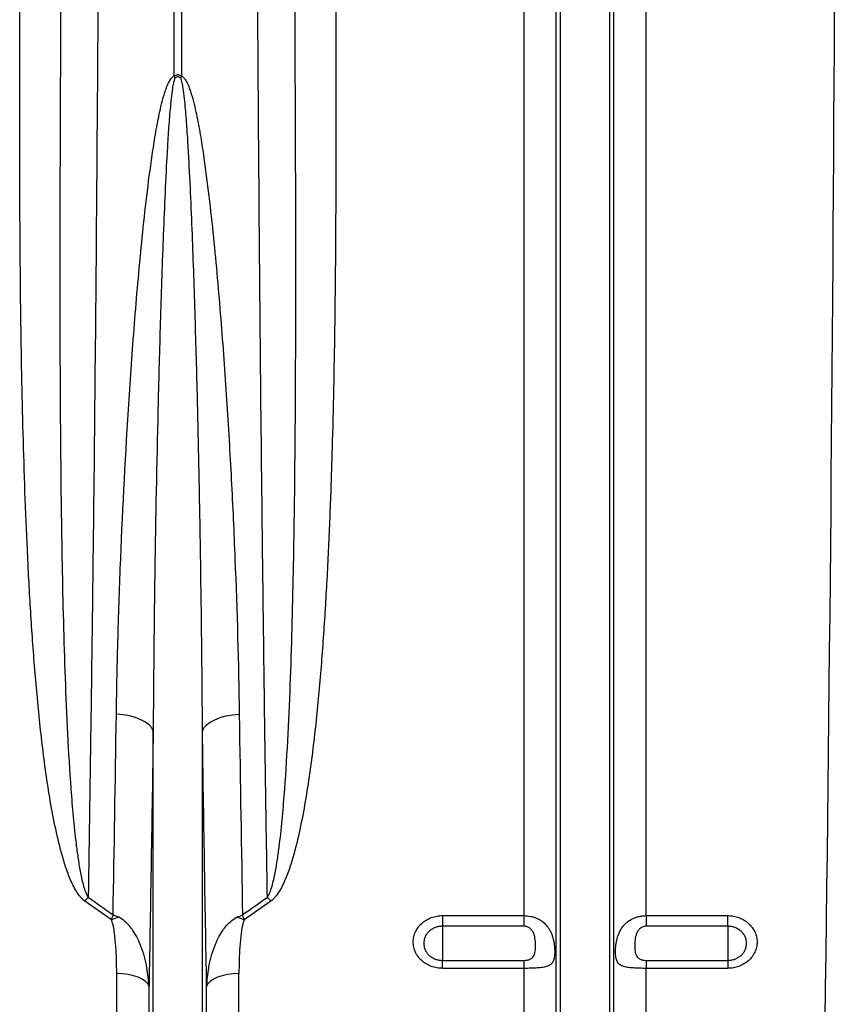
# Model space of a CAD drawing. Units: millimetres. Extents: x -8874 to -2347, y 10743 to 19397.
# Drawn here: x -5319 to -5119, y 16748 to 16988 of the extents above; entities that cross this region are included whole.
import ezdxf

# ---------------------------------------------------------------- set-up
doc = ezdxf.new("R2010")
doc.units = ezdxf.units.MM

msp = doc.modelspace()

# ---------------------------------------------------------------- linework, layer by layer
for p, q in [((-5280.84, 16974.51), (-5280.84, 17161.87)), ((-5279.1, 17161.87), (-5279.1, 16974.51)), ((-5195.4, 16769.4), (-5195.4, 17161.87)), ((-5187.51, 16616.82), (-5187.51, 17161.87)), ((-5186.49, 16612.19), (-5186.49, 17161.87)), ((-5174.45, 16612.19), (-5174.45, 17161.87)), ((-5173.43, 16616.82), (-5173.43, 17161.87)), ((-5165.54, 16769.4), (-5165.54, 17161.87)), ((-5285.99, 16612.19), (-5285.99, 16814.48)), ((-5273.95, 16612.19), (-5273.95, 16814.48)), ((-5215.3, 16769.4), (-5195.4, 16769.4)), ((-5215.3, 16769.4), (-5215.3, 16766.8)), ((-5195.4, 16766.8), (-5195.4, 16769.4)), ((-5165.54, 16769.4), (-5145.64, 16769.4)), ((-5165.54, 16769.4), (-5165.54, 16766.8)), ((-5145.64, 16766.8), (-5145.64, 16769.4)), ((-5195.4, 16766.8), (-5215.3, 16766.8)), ((-5215.3, 16766.8), (-5215.3, 16758.47)), ((-5145.64, 16766.8), (-5165.54, 16766.8)), ((-5145.64, 16766.8), (-5145.64, 16758.47)), ((-5215.3, 16756.52), (-5215.3, 16758.47)), ((-5215.3, 16758.47), (-5195.4, 16758.47)), ((-5195.4, 16756.52), (-5195.4, 16758.47)), ((-5165.54, 16758.47), (-5165.54, 16756.52)), ((-5165.54, 16758.47), (-5145.64, 16758.47)), ((-5145.64, 16758.47), (-5145.64, 16756.52)), ((-5294.9, 16620.97), (-5294.9, 16755.24)), ((-5265.04, 16620.97), (-5265.04, 16755.24)), ((-5195.4, 16756.52), (-5215.3, 16756.52)), ((-5195.4, 16620.97), (-5195.4, 16756.52)), ((-5165.54, 16620.97), (-5165.54, 16756.52)), ((-5145.64, 16756.52), (-5165.54, 16756.52)), ((-5287.01, 16616.82), (-5287.01, 16752.12)), ((-5272.93, 16616.82), (-5272.93, 16752.12))]:
    msp.add_line(p, q)
at = {"flags": 128}
for points in [[(-5285.99, 16814.48), (-5286.35, 16815.25), (-5286.98, 16815.99), (-5287.86, 16816.66), (-5288.97, 16817.27), (-5290.28, 16817.77), (-5291.75, 16818.17), (-5293.33, 16818.45), (-5294.98, 16818.61)], [(-5273.95, 16814.48), (-5273.59, 16815.25), (-5272.96, 16815.99), (-5272.08, 16816.66), (-5270.97, 16817.27), (-5269.66, 16817.77), (-5268.2, 16818.17), (-5266.61, 16818.45), (-5264.96, 16818.61)], [(-5287.01, 16752.12), (-5287.33, 16752.75), (-5287.89, 16753.34), (-5288.67, 16753.88), (-5289.66, 16754.35), (-5290.82, 16754.73), (-5292.1, 16755.01), (-5293.48, 16755.18), (-5294.9, 16755.24)], [(-5265.04, 16755.24), (-5266.46, 16755.18), (-5267.84, 16755.01), (-5269.13, 16754.73), (-5270.28, 16754.35), (-5271.27, 16753.88), (-5272.06, 16753.34), (-5272.61, 16752.75), (-5272.93, 16752.12)]]:
    msp.add_lwpolyline(points, dxfattribs=at)
for centre, radius, start, end in [((-5330.58, 16953.37), 54.04, 22.4563, 23.0323), ((-5228.92, 16953.18), 54.53, 156.9702, 157.5412), ((-5281.47, 16754.12), 28.4, 135.855, 138.4269), ((-5278.49, 16754.1), 28.42, 41.5739, 44.1441), ((-5289.41, 16752.26), 17.46, 106.6325, 112.9129), ((-5270.54, 16752.26), 17.46, 67.087, 73.3672)]:
    msp.add_arc(centre, radius, start, end)
msp.add_ellipse((-5142.97, 17161.87), major_axis=(0, 901.49), ratio=0.026475, start_param=4.068888, end_param=4.712389)
for points, knots in [([(-5298.99, 17161.87), (-5298.99, 17153.3), (-5298.99, 17144.73), (-5299, 17127.61), (-5299.03, 17110.52), (-5299.07, 17093.47), (-5299.1, 17080.71), (-5299.11, 17076.45), (-5299.14, 17067.96), (-5299.16, 17063.71), (-5299.23, 17042.51), (-5299.31, 17025.74), (-5299.49, 16992.54), (-5299.6, 16976.12), (-5299.84, 16943.63), (-5299.97, 16927.56), (-5300.27, 16895.77), (-5300.43, 16880.05), (-5300.7, 16856.73), (-5300.79, 16849), (-5300.94, 16837.48), (-5300.99, 16833.65), (-5301.09, 16826.01), (-5301.14, 16822.21), (-5301.39, 16803.29), (-5301.62, 16788.45), (-5301.85, 16773.9)], [0, 0, 0, 0, 0.0625, 0.0625, 0.125, 0.1875, 0.1875, 0.21875, 0.21875, 0.25, 0.25, 0.375, 0.375, 0.5, 0.5, 0.625, 0.625, 0.75, 0.75, 0.8125, 0.8125, 0.84375, 0.84375, 0.875, 0.875, 1, 1, 1, 1]), ([(-5258.09, 16773.9), (-5258.21, 16781.17), (-5258.32, 16788.53), (-5258.55, 16803.38), (-5258.76, 16818.36), (-5258.96, 16833.62), (-5259.1, 16845.17), (-5259.15, 16849.04), (-5259.24, 16856.8), (-5259.29, 16860.71), (-5259.51, 16880.28), (-5259.68, 16896.08), (-5259.98, 16927.99), (-5260.11, 16944.09), (-5260.35, 16976.59), (-5260.45, 16992.98), (-5260.64, 17026.07), (-5260.71, 17042.75), (-5260.8, 17068.01), (-5260.83, 17076.46), (-5260.87, 17089.2), (-5260.88, 17093.46), (-5260.9, 17101.99), (-5260.9, 17106.26), (-5260.94, 17127.62), (-5260.96, 17144.73), (-5260.96, 17161.87)], [0, 0, 0, 0, 0.0625, 0.0625, 0.125, 0.1875, 0.1875, 0.21875, 0.21875, 0.25, 0.25, 0.375, 0.375, 0.5, 0.5, 0.625, 0.625, 0.75, 0.75, 0.8125, 0.8125, 0.84375, 0.84375, 0.875, 0.875, 1, 1, 1, 1]), ([(-5302.72, 16772.96), (-5302.97, 16773.15), (-5303.2, 16773.35), (-5303.62, 16773.78), (-5303.82, 16774), (-5304.37, 16774.71), (-5304.69, 16775.21), (-5305.28, 16776.23), (-5305.54, 16776.75), (-5306.04, 16777.81), (-5306.27, 16778.34), (-5306.91, 16779.96), (-5307.29, 16781.05), (-5307.99, 16783.26), (-5308.31, 16784.38), (-5309.2, 16787.74), (-5309.71, 16790), (-5310.62, 16794.53), (-5311.03, 16796.81), (-5312.15, 16803.67), (-5312.76, 16808.28), (-5313.83, 16817.55), (-5314.28, 16822.22), (-5315.09, 16831.57), (-5315.44, 16836.26), (-5316.05, 16845.67), (-5316.32, 16850.39), (-5317.03, 16864.59), (-5317.38, 16874.1), (-5317.93, 16893.24), (-5318.13, 16902.86), (-5318.41, 16922.2), (-5318.49, 16931.92), (-5318.59, 16951.47), (-5318.6, 16961.29), (-5318.58, 16976.11), (-5318.57, 16981.06), (-5318.54, 16990.97), (-5318.52, 16995.93), (-5318.5, 17000.9)], [0, 0, 0, 0, 0.003906, 0.003906, 0.007813, 0.007813, 0.015625, 0.015625, 0.023438, 0.023438, 0.03125, 0.03125, 0.046875, 0.046875, 0.0625, 0.0625, 0.09375, 0.09375, 0.125, 0.125, 0.1875, 0.1875, 0.25, 0.25, 0.3125, 0.3125, 0.375, 0.375, 0.5, 0.5, 0.625, 0.625, 0.75, 0.75, 0.875, 0.875, 0.9375, 0.9375, 1, 1, 1, 1]), ([(-5241.45, 17000.9), (-5241.4, 16990.97), (-5241.36, 16981.07), (-5241.35, 16966.27), (-5241.35, 16961.34), (-5241.36, 16951.51), (-5241.38, 16946.61), (-5241.45, 16931.94), (-5241.54, 16922.21), (-5241.82, 16902.84), (-5242.01, 16893.2), (-5242.42, 16878.82), (-5242.58, 16874.04), (-5242.95, 16864.5), (-5243.15, 16859.74), (-5243.63, 16850.26), (-5243.9, 16845.53), (-5244.52, 16836.12), (-5244.87, 16831.43), (-5245.67, 16822.08), (-5246.13, 16817.43), (-5247.2, 16808.17), (-5247.81, 16803.57), (-5248.93, 16796.71), (-5249.34, 16794.43), (-5250.26, 16789.91), (-5250.76, 16787.65), (-5251.65, 16784.31), (-5251.97, 16783.2), (-5252.67, 16781), (-5253.05, 16779.91), (-5253.7, 16778.29), (-5253.93, 16777.76), (-5254.42, 16776.71), (-5254.68, 16776.19), (-5255.27, 16775.18), (-5255.59, 16774.68), (-5256.14, 16773.99), (-5256.33, 16773.77), (-5256.75, 16773.34), (-5256.97, 16773.14), (-5257.23, 16772.96)], [0, 0, 0, 0, 0.125, 0.125, 0.1875, 0.1875, 0.25, 0.25, 0.375, 0.375, 0.5, 0.5, 0.5625, 0.5625, 0.625, 0.625, 0.6875, 0.6875, 0.75, 0.75, 0.8125, 0.8125, 0.875, 0.875, 0.90625, 0.90625, 0.9375, 0.9375, 0.953125, 0.953125, 0.96875, 0.96875, 0.976562, 0.976562, 0.984375, 0.984375, 0.992187, 0.992187, 0.996094, 0.996094, 1, 1, 1, 1]), ([(-5308.55, 16999.13), (-5308.6, 16989.27), (-5308.65, 16979.46), (-5308.73, 16959.91), (-5308.77, 16950.2), (-5308.8, 16930.89), (-5308.8, 16921.29), (-5308.76, 16902.2), (-5308.71, 16892.72), (-5308.58, 16878.57), (-5308.53, 16873.87), (-5308.41, 16864.5), (-5308.34, 16859.83), (-5308.07, 16845.87), (-5307.84, 16836.64), (-5307.34, 16822.91), (-5307.15, 16818.35), (-5306.69, 16809.28), (-5306.42, 16804.77), (-5305.92, 16798.04), (-5305.74, 16795.8), (-5305.32, 16791.34), (-5305.09, 16789.12), (-5304.68, 16785.79), (-5304.53, 16784.69), (-5304.21, 16782.48), (-5304.03, 16781.38), (-5303.62, 16779.19), (-5303.39, 16778.1), (-5302.95, 16776.49), (-5302.79, 16775.95), (-5302.5, 16775.16), (-5302.39, 16774.9), (-5302.15, 16774.39), (-5302.02, 16774.14), (-5301.85, 16773.9)], [0, 0, 0, 0, 0.125, 0.125, 0.25, 0.25, 0.375, 0.375, 0.5, 0.5, 0.5625, 0.5625, 0.625, 0.625, 0.75, 0.75, 0.8125, 0.8125, 0.875, 0.875, 0.90625, 0.90625, 0.9375, 0.9375, 0.953125, 0.953125, 0.96875, 0.96875, 0.984375, 0.984375, 0.992187, 0.992187, 0.996094, 0.996094, 1, 1, 1, 1]), ([(-5258.09, 16773.9), (-5257.92, 16774.14), (-5257.79, 16774.38), (-5257.55, 16774.89), (-5257.45, 16775.15), (-5257.16, 16775.94), (-5256.99, 16776.48), (-5256.56, 16778.09), (-5256.33, 16779.18), (-5255.92, 16781.37), (-5255.74, 16782.47), (-5255.41, 16784.67), (-5255.26, 16785.78), (-5254.85, 16789.1), (-5254.62, 16791.32), (-5254.21, 16795.79), (-5254.02, 16798.02), (-5253.52, 16804.76), (-5253.26, 16809.27), (-5252.8, 16818.34), (-5252.6, 16822.9), (-5252.1, 16836.63), (-5251.87, 16845.86), (-5251.61, 16859.81), (-5251.53, 16864.48), (-5251.41, 16873.85), (-5251.36, 16878.55), (-5251.23, 16892.69), (-5251.19, 16902.18), (-5251.14, 16921.27), (-5251.14, 16930.87), (-5251.17, 16945.37), (-5251.18, 16950.21), (-5251.21, 16959.93), (-5251.23, 16964.81), (-5251.29, 16979.46), (-5251.34, 16989.27), (-5251.39, 16999.13)], [0, 0, 0, 0, 0.003906, 0.003906, 0.007813, 0.007813, 0.015625, 0.015625, 0.03125, 0.03125, 0.046875, 0.046875, 0.0625, 0.0625, 0.09375, 0.09375, 0.125, 0.125, 0.1875, 0.1875, 0.25, 0.25, 0.375, 0.375, 0.4375, 0.4375, 0.5, 0.5, 0.625, 0.625, 0.75, 0.75, 0.8125, 0.8125, 0.875, 0.875, 1, 1, 1, 1]), ([(-5294.98, 16818.61), (-5294.89, 16824.85), (-5294.76, 16831.14), (-5294.4, 16843.81), (-5294.18, 16850.19), (-5293.41, 16869.42), (-5292.73, 16882.37), (-5291.46, 16902.01), (-5290.99, 16908.58), (-5289.93, 16921.8), (-5289.34, 16928.44), (-5288.32, 16938.44), (-5287.96, 16941.78), (-5287.16, 16948.47), (-5286.73, 16951.82), (-5285.99, 16956.85), (-5285.73, 16958.52), (-5285.16, 16961.86), (-5284.85, 16963.53), (-5284.32, 16966.02), (-5284.14, 16966.85), (-5283.73, 16968.5), (-5283.51, 16969.32), (-5283.13, 16970.54), (-5283, 16970.94), (-5282.71, 16971.74), (-5282.56, 16972.14), (-5282.21, 16972.91), (-5282.01, 16973.29), (-5281.66, 16973.82), (-5281.52, 16973.99), (-5281.3, 16974.22), (-5281.22, 16974.29), (-5281.04, 16974.42), (-5280.94, 16974.48), (-5280.84, 16974.51)], [0, 0, 0, 0, 0.125, 0.125, 0.25, 0.25, 0.5, 0.5, 0.625, 0.625, 0.75, 0.75, 0.8125, 0.8125, 0.875, 0.875, 0.90625, 0.90625, 0.9375, 0.9375, 0.953125, 0.953125, 0.96875, 0.96875, 0.976563, 0.976563, 0.984375, 0.984375, 0.992188, 0.992188, 0.996094, 0.996094, 0.998047, 0.998047, 1, 1, 1, 1]), ([(-5280.63, 16974.01), (-5280.67, 16973.97), (-5280.7, 16973.93), (-5280.75, 16973.83), (-5280.77, 16973.79), (-5280.83, 16973.64), (-5280.87, 16973.54), (-5280.96, 16973.23), (-5281.01, 16973.02), (-5281.15, 16972.39), (-5281.22, 16971.97), (-5281.41, 16970.7), (-5281.52, 16969.85), (-5281.79, 16967.3), (-5281.94, 16965.6), (-5282.2, 16962.19), (-5282.31, 16960.48), (-5282.52, 16957.07), (-5282.62, 16955.37), (-5282.9, 16950.26), (-5283.06, 16946.86), (-5283.36, 16940.07), (-5283.49, 16936.67), (-5283.87, 16926.52), (-5284.09, 16919.78), (-5284.49, 16906.36), (-5284.67, 16899.67), (-5285.15, 16879.7), (-5285.4, 16866.49), (-5285.69, 16846.85), (-5285.77, 16840.32), (-5285.9, 16827.35), (-5285.95, 16820.9), (-5285.99, 16814.48)], [0, 0, 0, 0, 0.000977, 0.000977, 0.001953, 0.001953, 0.003906, 0.003906, 0.007812, 0.007812, 0.015625, 0.015625, 0.03125, 0.03125, 0.0625, 0.0625, 0.09375, 0.09375, 0.125, 0.125, 0.1875, 0.1875, 0.25, 0.25, 0.375, 0.375, 0.5, 0.5, 0.75, 0.75, 0.875, 0.875, 1, 1, 1, 1]), ([(-5280.84, 16974.51), (-5280.72, 16974.61), (-5280.58, 16974.69), (-5280.29, 16974.81), (-5280.13, 16974.85), (-5279.89, 16974.85), (-5279.81, 16974.84), (-5279.66, 16974.81), (-5279.58, 16974.78), (-5279.36, 16974.69), (-5279.23, 16974.61), (-5279.1, 16974.51)], [0, 0, 0, 0, 0.25, 0.25, 0.5, 0.5, 0.625, 0.625, 0.75, 0.75, 1, 1, 1, 1]), ([(-5279.31, 16974.01), (-5279.4, 16974.1), (-5279.5, 16974.19), (-5279.66, 16974.28), (-5279.72, 16974.3), (-5279.84, 16974.34), (-5279.91, 16974.35), (-5280.1, 16974.35), (-5280.23, 16974.31), (-5280.45, 16974.19), (-5280.54, 16974.1), (-5280.63, 16974.01)], [0, 0, 0, 0, 0.25, 0.25, 0.375, 0.375, 0.5, 0.5, 0.75, 0.75, 1, 1, 1, 1]), ([(-5273.95, 16814.48), (-5274.02, 16827.31), (-5274.16, 16840.28), (-5274.45, 16859.92), (-5274.56, 16866.5), (-5274.81, 16879.72), (-5274.96, 16886.36), (-5275.27, 16899.68), (-5275.45, 16906.37), (-5275.85, 16919.8), (-5276.07, 16926.54), (-5276.45, 16936.69), (-5276.59, 16940.08), (-5276.88, 16946.86), (-5277.05, 16950.27), (-5277.32, 16955.37), (-5277.42, 16957.07), (-5277.63, 16960.48), (-5277.75, 16962.19), (-5278.01, 16965.59), (-5278.15, 16967.3), (-5278.43, 16969.85), (-5278.53, 16970.7), (-5278.72, 16971.97), (-5278.8, 16972.39), (-5278.93, 16973.02), (-5278.98, 16973.23), (-5279.08, 16973.54), (-5279.11, 16973.64), (-5279.17, 16973.79), (-5279.2, 16973.84), (-5279.25, 16973.93), (-5279.28, 16973.97), (-5279.31, 16974.01)], [0, 0, 0, 0, 0.25, 0.25, 0.375, 0.375, 0.5, 0.5, 0.625, 0.625, 0.75, 0.75, 0.8125, 0.8125, 0.875, 0.875, 0.90625, 0.90625, 0.9375, 0.9375, 0.96875, 0.96875, 0.984375, 0.984375, 0.992188, 0.992188, 0.996094, 0.996094, 0.998047, 0.998047, 0.999023, 0.999023, 1, 1, 1, 1]), ([(-5279.1, 16974.51), (-5279, 16974.47), (-5278.9, 16974.42), (-5278.73, 16974.29), (-5278.65, 16974.22), (-5278.42, 16973.99), (-5278.29, 16973.82), (-5278.05, 16973.46), (-5277.94, 16973.28), (-5277.74, 16972.9), (-5277.64, 16972.71), (-5277.38, 16972.12), (-5277.22, 16971.73), (-5276.94, 16970.93), (-5276.8, 16970.52), (-5276.43, 16969.31), (-5276.21, 16968.48), (-5275.8, 16966.83), (-5275.62, 16966), (-5275.09, 16963.51), (-5274.78, 16961.85), (-5274.21, 16958.51), (-5273.95, 16956.84), (-5273.21, 16951.82), (-5272.78, 16948.47), (-5271.99, 16941.79), (-5271.62, 16938.45), (-5270.6, 16928.45), (-5270.02, 16921.82), (-5268.96, 16908.6), (-5268.49, 16902.02), (-5267.63, 16888.92), (-5267.25, 16882.4), (-5266.57, 16869.43), (-5266.28, 16862.97), (-5265.5, 16843.75), (-5265.14, 16831.09), (-5264.96, 16818.61)], [0, 0, 0, 0, 0.001953, 0.001953, 0.003906, 0.003906, 0.007813, 0.007813, 0.011719, 0.011719, 0.015625, 0.015625, 0.023438, 0.023438, 0.03125, 0.03125, 0.046875, 0.046875, 0.0625, 0.0625, 0.09375, 0.09375, 0.125, 0.125, 0.1875, 0.1875, 0.25, 0.25, 0.375, 0.375, 0.5, 0.5, 0.625, 0.625, 0.75, 0.75, 1, 1, 1, 1]), ([(-5294.9, 16755.24), (-5294.9, 16756.33), (-5294.92, 16757.43), (-5294.99, 16759.62), (-5295.04, 16760.72), (-5295.19, 16762.92), (-5295.29, 16764.01), (-5295.51, 16765.66), (-5295.6, 16766.2), (-5295.77, 16767.02), (-5295.83, 16767.29), (-5295.95, 16767.69), (-5295.99, 16767.82), (-5296.09, 16768.09), (-5296.14, 16768.22), (-5296.21, 16768.34)], [0, 0, 0, 0, 0.25, 0.25, 0.5, 0.5, 0.75, 0.75, 0.875, 0.875, 0.9375, 0.9375, 0.96875, 0.96875, 1, 1, 1, 1]), ([(-5287.01, 16752.12), (-5287.15, 16753.64), (-5287.44, 16756.99), (-5288.69, 16761.64), (-5290.57, 16765.45), (-5292.5, 16767.85), (-5293.88, 16768.68), (-5294.41, 16768.99)], [0, 0, 0, 0, 0.240099, 0.526546, 0.74943, 0.90506, 1, 1, 1, 1]), ([(-5272.93, 16752.12), (-5272.8, 16753.64), (-5272.5, 16756.99), (-5271.25, 16761.64), (-5269.37, 16765.45), (-5267.44, 16767.85), (-5266.06, 16768.68), (-5265.54, 16768.99)], [0, 0, 0, 0, 0.240099, 0.526546, 0.74943, 0.90506, 1, 1, 1, 1]), ([(-5263.74, 16768.34), (-5263.8, 16768.22), (-5263.86, 16768.09), (-5263.95, 16767.82), (-5263.99, 16767.69), (-5264.11, 16767.29), (-5264.17, 16767.02), (-5264.34, 16766.2), (-5264.43, 16765.66), (-5264.65, 16764.01), (-5264.75, 16762.92), (-5264.9, 16760.72), (-5264.96, 16759.62), (-5265.02, 16757.43), (-5265.04, 16756.33), (-5265.04, 16755.24)], [0, 0, 0, 0, 0.03125, 0.03125, 0.0625, 0.0625, 0.125, 0.125, 0.25, 0.25, 0.5, 0.5, 0.75, 0.75, 1, 1, 1, 1]), ([(-5215.3, 16756.52), (-5215.77, 16756.52), (-5216.24, 16756.56), (-5217.16, 16756.72), (-5217.61, 16756.84), (-5218.26, 16757.09), (-5218.48, 16757.18), (-5218.89, 16757.38), (-5219.09, 16757.49), (-5219.68, 16757.83), (-5220.04, 16758.1), (-5220.71, 16758.7), (-5221, 16759.03), (-5221.39, 16759.55), (-5221.51, 16759.73), (-5221.74, 16760.1), (-5221.84, 16760.29), (-5222.11, 16760.88), (-5222.24, 16761.28), (-5222.42, 16762.1), (-5222.47, 16762.53), (-5222.47, 16763.37), (-5222.42, 16763.79), (-5222.29, 16764.41), (-5222.23, 16764.62), (-5222.09, 16765.02), (-5221.93, 16765.42), (-5221.73, 16765.8), (-5221.51, 16766.17), (-5221.39, 16766.35), (-5221, 16766.88), (-5220.7, 16767.21), (-5220.04, 16767.8), (-5219.67, 16768.08), (-5218.89, 16768.55), (-5218.48, 16768.74), (-5217.83, 16768.99), (-5217.6, 16769.06), (-5217.15, 16769.18), (-5216.92, 16769.23), (-5216.24, 16769.36), (-5215.77, 16769.4), (-5215.3, 16769.4)], [0, 0, 0, 0, 0.0625, 0.0625, 0.125, 0.125, 0.15625, 0.15625, 0.1875, 0.1875, 0.25, 0.25, 0.3125, 0.3125, 0.34375, 0.34375, 0.375, 0.375, 0.4375, 0.4375, 0.5, 0.5, 0.5625, 0.5625, 0.59375, 0.59375, 0.625, 0.65625, 0.65625, 0.6875, 0.6875, 0.75, 0.75, 0.8125, 0.8125, 0.875, 0.875, 0.90625, 0.90625, 0.9375, 0.9375, 1, 1, 1, 1]), ([(-5195.4, 16769.4), (-5194.84, 16769.4), (-5194.29, 16769.34), (-5193.48, 16769.17), (-5193.21, 16769.09), (-5192.69, 16768.92), (-5192.44, 16768.82), (-5191.95, 16768.59), (-5191.71, 16768.47), (-5191.25, 16768.19), (-5191.03, 16768.03), (-5190.4, 16767.54), (-5190.03, 16767.17), (-5189.54, 16766.54), (-5189.38, 16766.32), (-5189.11, 16765.86), (-5188.98, 16765.62), (-5188.75, 16765.14), (-5188.64, 16764.89), (-5188.46, 16764.37), (-5188.37, 16764.1), (-5188.23, 16763.57), (-5188.17, 16763.3), (-5188.07, 16762.75), (-5188.03, 16762.47), (-5187.96, 16761.92), (-5187.94, 16761.65), (-5187.91, 16761.12), (-5187.9, 16760.86), (-5187.9, 16760.1), (-5187.93, 16759.65), (-5188.06, 16758.84), (-5188.16, 16758.5), (-5188.44, 16757.92), (-5188.63, 16757.69), (-5188.97, 16757.4), (-5189.1, 16757.31), (-5189.38, 16757.16), (-5189.53, 16757.09), (-5189.86, 16756.97), (-5190.04, 16756.92), (-5190.41, 16756.83), (-5190.61, 16756.79), (-5191.24, 16756.69), (-5191.69, 16756.64), (-5192.43, 16756.59), (-5192.69, 16756.58), (-5193.21, 16756.55), (-5193.47, 16756.54), (-5194.28, 16756.52), (-5194.84, 16756.52), (-5195.4, 16756.52)], [0, 0, 0, 0, 0.0625, 0.0625, 0.09375, 0.09375, 0.125, 0.125, 0.15625, 0.15625, 0.1875, 0.1875, 0.25, 0.25, 0.28125, 0.28125, 0.3125, 0.3125, 0.34375, 0.34375, 0.375, 0.375, 0.40625, 0.40625, 0.4375, 0.4375, 0.46875, 0.46875, 0.5, 0.5, 0.5625, 0.5625, 0.625, 0.625, 0.6875, 0.6875, 0.71875, 0.71875, 0.75, 0.75, 0.78125, 0.78125, 0.8125, 0.8125, 0.875, 0.875, 0.90625, 0.90625, 0.9375, 0.9375, 1, 1, 1, 1]), ([(-5165.54, 16756.52), (-5165.82, 16756.52), (-5166.1, 16756.52), (-5166.65, 16756.52), (-5166.93, 16756.53), (-5167.47, 16756.54), (-5167.74, 16756.55), (-5168.26, 16756.58), (-5168.51, 16756.59), (-5169.01, 16756.63), (-5169.24, 16756.65), (-5169.7, 16756.7), (-5169.92, 16756.72), (-5170.55, 16756.83), (-5170.92, 16756.91), (-5171.41, 16757.09), (-5171.56, 16757.16), (-5171.84, 16757.31), (-5171.96, 16757.4), (-5172.19, 16757.59), (-5172.3, 16757.69), (-5172.48, 16757.93), (-5172.57, 16758.06), (-5172.71, 16758.35), (-5172.77, 16758.51), (-5172.87, 16758.85), (-5172.91, 16759.04), (-5172.98, 16759.44), (-5173, 16759.65), (-5173.03, 16760.11), (-5173.04, 16760.34), (-5173.04, 16760.84), (-5173.03, 16761.1), (-5173, 16761.64), (-5172.98, 16761.91), (-5172.88, 16762.73), (-5172.78, 16763.28), (-5172.57, 16764.08), (-5172.49, 16764.35), (-5172.3, 16764.87), (-5172.2, 16765.12), (-5171.85, 16765.86), (-5171.57, 16766.31), (-5171.08, 16766.94), (-5170.91, 16767.14), (-5170.53, 16767.52), (-5170.34, 16767.7), (-5169.71, 16768.19), (-5169.25, 16768.47), (-5168.51, 16768.82), (-5168.26, 16768.92), (-5167.73, 16769.09), (-5167.47, 16769.16), (-5166.93, 16769.28), (-5166.65, 16769.33), (-5166.1, 16769.38), (-5165.82, 16769.4), (-5165.54, 16769.4)], [0, 0, 0, 0, 0.03125, 0.03125, 0.0625, 0.0625, 0.09375, 0.09375, 0.125, 0.125, 0.15625, 0.15625, 0.1875, 0.1875, 0.25, 0.25, 0.28125, 0.28125, 0.3125, 0.3125, 0.34375, 0.34375, 0.375, 0.375, 0.40625, 0.40625, 0.4375, 0.4375, 0.46875, 0.46875, 0.5, 0.5, 0.53125, 0.53125, 0.5625, 0.5625, 0.625, 0.625, 0.65625, 0.65625, 0.6875, 0.6875, 0.75, 0.75, 0.78125, 0.78125, 0.8125, 0.8125, 0.875, 0.875, 0.90625, 0.90625, 0.9375, 0.9375, 0.96875, 0.96875, 1, 1, 1, 1]), ([(-5145.64, 16769.4), (-5145.17, 16769.4), (-5144.69, 16769.36), (-5143.78, 16769.19), (-5143.33, 16769.07), (-5142.68, 16768.82), (-5142.46, 16768.73), (-5142.05, 16768.53), (-5141.84, 16768.42), (-5141.26, 16768.07), (-5140.9, 16767.8), (-5140.23, 16767.2), (-5139.93, 16766.87), (-5139.54, 16766.35), (-5139.42, 16766.17), (-5139.2, 16765.79), (-5139.1, 16765.6), (-5138.83, 16765.02), (-5138.7, 16764.61), (-5138.51, 16763.79), (-5138.47, 16763.36), (-5138.47, 16762.52), (-5138.51, 16762.1), (-5138.65, 16761.48), (-5138.71, 16761.28), (-5138.85, 16760.87), (-5139, 16760.48), (-5139.2, 16760.1), (-5139.42, 16759.73), (-5139.55, 16759.55), (-5139.94, 16759.02), (-5140.24, 16758.69), (-5140.9, 16758.1), (-5141.27, 16757.83), (-5142.05, 16757.36), (-5142.46, 16757.17), (-5143.11, 16756.93), (-5143.34, 16756.85), (-5143.79, 16756.73), (-5144.01, 16756.68), (-5144.7, 16756.56), (-5145.17, 16756.52), (-5145.64, 16756.52)], [0, 0, 0, 0, 0.0625, 0.0625, 0.125, 0.125, 0.15625, 0.15625, 0.1875, 0.1875, 0.25, 0.25, 0.3125, 0.3125, 0.34375, 0.34375, 0.375, 0.375, 0.4375, 0.4375, 0.5, 0.5, 0.5625, 0.5625, 0.59375, 0.59375, 0.625, 0.65625, 0.65625, 0.6875, 0.6875, 0.75, 0.75, 0.8125, 0.8125, 0.875, 0.875, 0.90625, 0.90625, 0.9375, 0.9375, 1, 1, 1, 1]), ([(-5215.3, 16766.8), (-5215.6, 16766.8), (-5215.9, 16766.78), (-5216.49, 16766.67), (-5216.79, 16766.59), (-5217.35, 16766.38), (-5217.61, 16766.25), (-5218.11, 16765.94), (-5218.35, 16765.77), (-5218.77, 16765.38), (-5218.97, 16765.17), (-5219.3, 16764.71), (-5219.44, 16764.47), (-5219.67, 16763.97), (-5219.76, 16763.71), (-5219.88, 16763.17), (-5219.91, 16762.9), (-5219.91, 16762.36), (-5219.88, 16762.09), (-5219.76, 16761.56), (-5219.67, 16761.3), (-5219.45, 16760.79), (-5219.3, 16760.55), (-5218.97, 16760.1), (-5218.78, 16759.89), (-5218.35, 16759.5), (-5218.12, 16759.33), (-5217.62, 16759.03), (-5217.35, 16758.9), (-5216.79, 16758.69), (-5216.5, 16758.61), (-5215.91, 16758.5), (-5215.6, 16758.47), (-5215.3, 16758.47)], [0, 0, 0, 0, 0.0625, 0.0625, 0.125, 0.125, 0.1875, 0.1875, 0.25, 0.25, 0.3125, 0.3125, 0.375, 0.375, 0.4375, 0.4375, 0.5, 0.5, 0.5625, 0.5625, 0.625, 0.625, 0.6875, 0.6875, 0.75, 0.75, 0.8125, 0.8125, 0.875, 0.875, 0.9375, 0.9375, 1, 1, 1, 1]), ([(-5195.4, 16758.47), (-5195.13, 16758.47), (-5194.87, 16758.5), (-5194.49, 16758.57), (-5194.37, 16758.6), (-5194.14, 16758.67), (-5194.03, 16758.72), (-5193.82, 16758.81), (-5193.72, 16758.87), (-5193.54, 16758.99), (-5193.46, 16759.05), (-5193.24, 16759.26), (-5193.12, 16759.42), (-5192.93, 16759.75), (-5192.85, 16759.93), (-5192.74, 16760.32), (-5192.7, 16760.52), (-5192.61, 16761.15), (-5192.59, 16761.6), (-5192.59, 16762.29), (-5192.59, 16762.53), (-5192.62, 16763.02), (-5192.64, 16763.27), (-5192.7, 16763.77), (-5192.74, 16764.02), (-5192.85, 16764.52), (-5192.93, 16764.77), (-5193.12, 16765.26), (-5193.24, 16765.5), (-5193.54, 16765.93), (-5193.72, 16766.13), (-5194.14, 16766.45), (-5194.37, 16766.58), (-5194.87, 16766.76), (-5195.14, 16766.8), (-5195.4, 16766.8)], [0, 0, 0, 0, 0.0625, 0.0625, 0.09375, 0.09375, 0.125, 0.125, 0.15625, 0.15625, 0.1875, 0.1875, 0.25, 0.25, 0.3125, 0.3125, 0.375, 0.375, 0.5, 0.5, 0.5625, 0.5625, 0.625, 0.625, 0.6875, 0.6875, 0.75, 0.75, 0.8125, 0.8125, 0.875, 0.875, 0.9375, 0.9375, 1, 1, 1, 1]), ([(-5165.54, 16766.8), (-5165.8, 16766.8), (-5166.07, 16766.76), (-5166.57, 16766.58), (-5166.8, 16766.45), (-5167.22, 16766.13), (-5167.4, 16765.93), (-5167.7, 16765.5), (-5167.82, 16765.26), (-5168.01, 16764.77), (-5168.08, 16764.52), (-5168.2, 16764.02), (-5168.24, 16763.77), (-5168.3, 16763.27), (-5168.32, 16763.02), (-5168.34, 16762.53), (-5168.35, 16762.29), (-5168.35, 16761.6), (-5168.33, 16761.15), (-5168.24, 16760.52), (-5168.2, 16760.32), (-5168.08, 16759.93), (-5168.01, 16759.75), (-5167.82, 16759.42), (-5167.7, 16759.26), (-5167.48, 16759.05), (-5167.39, 16758.99), (-5167.22, 16758.87), (-5167.12, 16758.81), (-5166.91, 16758.72), (-5166.8, 16758.67), (-5166.57, 16758.6), (-5166.44, 16758.57), (-5166.07, 16758.5), (-5165.8, 16758.47), (-5165.54, 16758.47)], [0, 0, 0, 0, 0.0625, 0.0625, 0.125, 0.125, 0.1875, 0.1875, 0.25, 0.25, 0.3125, 0.3125, 0.375, 0.375, 0.4375, 0.4375, 0.5, 0.5, 0.625, 0.625, 0.6875, 0.6875, 0.75, 0.75, 0.8125, 0.8125, 0.84375, 0.84375, 0.875, 0.875, 0.90625, 0.90625, 0.9375, 0.9375, 1, 1, 1, 1]), ([(-5145.64, 16758.47), (-5145.34, 16758.47), (-5145.04, 16758.5), (-5144.45, 16758.61), (-5144.15, 16758.69), (-5143.59, 16758.9), (-5143.33, 16759.03), (-5142.83, 16759.33), (-5142.59, 16759.5), (-5142.16, 16759.89), (-5141.97, 16760.1), (-5141.64, 16760.55), (-5141.49, 16760.79), (-5141.27, 16761.29), (-5141.18, 16761.55), (-5141.06, 16762.09), (-5141.03, 16762.36), (-5141.03, 16762.9), (-5141.06, 16763.17), (-5141.18, 16763.71), (-5141.26, 16763.97), (-5141.49, 16764.47), (-5141.64, 16764.71), (-5141.97, 16765.17), (-5142.16, 16765.38), (-5142.59, 16765.77), (-5142.82, 16765.94), (-5143.32, 16766.24), (-5143.59, 16766.38), (-5144.15, 16766.59), (-5144.44, 16766.67), (-5145.03, 16766.77), (-5145.34, 16766.8), (-5145.64, 16766.8)], [0, 0, 0, 0, 0.0625, 0.0625, 0.125, 0.125, 0.1875, 0.1875, 0.25, 0.25, 0.3125, 0.3125, 0.375, 0.375, 0.4375, 0.4375, 0.5, 0.5, 0.5625, 0.5625, 0.625, 0.625, 0.6875, 0.6875, 0.75, 0.75, 0.8125, 0.8125, 0.875, 0.875, 0.9375, 0.9375, 1, 1, 1, 1])]:
    msp.add_open_spline(points, degree=3, knots=knots)
for points in [[(-5295.78, 16769.59), (-5295.5, 16785.57), (-5295.23, 16801.9), (-5294.98, 16818.61)], [(-5264.96, 16818.61), (-5264.71, 16801.9), (-5264.45, 16785.57), (-5264.16, 16769.59)], [(-5285.99, 16814.48), (-5286.3, 16793.09), (-5286.64, 16772.3), (-5287.01, 16752.12)], [(-5272.93, 16752.12), (-5273.3, 16772.3), (-5273.64, 16793.09), (-5273.95, 16814.48)], [(-5296.21, 16768.34), (-5298.38, 16769.88), (-5300.55, 16771.42), (-5302.72, 16772.96)], [(-5301.85, 16773.9), (-5299.83, 16772.46), (-5297.81, 16771.02), (-5295.78, 16769.59)], [(-5264.16, 16769.59), (-5262.14, 16771.02), (-5260.11, 16772.46), (-5258.09, 16773.9)], [(-5257.23, 16772.96), (-5259.39, 16771.42), (-5261.56, 16769.88), (-5263.74, 16768.34)], [(-5296.21, 16768.34), (-5296.06, 16768.78), (-5295.92, 16769.19), (-5295.78, 16769.59)], [(-5294.41, 16768.99), (-5294.86, 16769.21), (-5295.32, 16769.41), (-5295.78, 16769.59)], [(-5265.54, 16768.99), (-5265.08, 16769.21), (-5264.62, 16769.41), (-5264.16, 16769.59)], [(-5263.74, 16768.34), (-5263.88, 16768.78), (-5264.02, 16769.19), (-5264.16, 16769.59)]]:
    msp.add_open_spline(points, degree=3)

doc.saveas('drawing.dxf')
